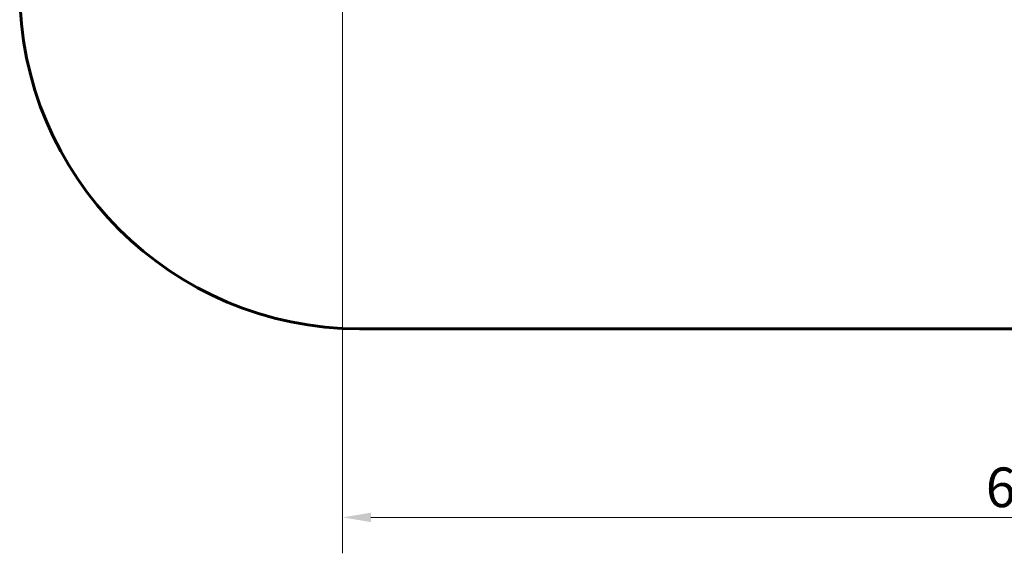
# Model space of a CAD drawing. Units: millimetres. Extents: x 4704 to 16148, y -1462 to 12353.
# Drawn here: x 5497 to 9844, y 1462 to 3820 of the extents above; entities that cross this region are included whole.
import ezdxf

# ---------------------------------------------------------------- set-up
doc = ezdxf.new("R2010")
doc.units = ezdxf.units.MM
doc.header["$LTSCALE"] = 50
doc.layers.add('Widoczne (ISO)', color=7, linetype='Continuous', lineweight=60)
doc.layers.add('Wymiar (ISO)', color=116, linetype='Continuous', lineweight=18)
doc.styles.add('Tekst etykiety (ISO)', font='tahoma.ttf')
doc.dimstyles.new('Domyślne (ISO)', dxfattribs={"dimscale": 50, "dimtxt": 3.5, "dimasz": 2.5, "dimexe": 3.175, "dimexo": 0, "dimgap": 0.762, "dimtad": 1, "dimtoh": 1, "dimdec": 0, "dimrnd": 1e-08, "dimzin": 0, "dimtxsty": 'Tekst etykiety (ISO)', "dimcen": 0.09, "dimdle": 10, "dimclrd": 256, "dimclre": 256, "dimclrt": 256, "dimadec": 0, "dimazin": 0, "dimtfac": 0.714286, "dimtdec": 0, "dimtmove": 0, "dimatfit": 3, "dimfxl": 0, "dimtolj": 1, "dimtzin": 0, "dimlwd": -1, "dimlwe": -1, "dimarcsym": 0})

# ---------------------------------------------------------------- blocks, each defined once
blk = doc.blocks.new('*D6')
at = {"layer": 'Defpoints', "color": 0}
for p in [(13132.1, 4952.8), (6922.9, 3952.8), (13132.1, 1620.6)]:
    blk.add_point(p, dxfattribs=at)
at = {"layer": 'Wymiar (ISO)'}
for p, q in [((13132.1, 4952.8), (13132.1, 1461.8)), ((6922.9, 3952.8), (6922.9, 1461.8)), ((7047.9, 1620.6), (13007.1, 1620.6))]:
    blk.add_line(p, q, dxfattribs=at)
for points in [[(7047.9, 1641.4), (7047.9, 1599.8), (6922.9, 1620.6)], [(13007.1, 1641.4), (13007.1, 1599.8), (13132.1, 1620.6)]]:
    blk.add_solid(points, dxfattribs=at)
at = {"layer": 'Wymiar (ISO)', "insert": (10027.5, 1841), "char_height": 175, "attachment_point": 2, "style": 'Tekst etykiety (ISO)'}
blk.add_mtext('\\A1;6209', dxfattribs=at)

msp = doc.modelspace()

# ---------------------------------------------------------------- linework, layer by layer
at = {"layer": 'Widoczne (ISO)'}
msp.add_line((13026.9, 2453.9), (6997.3, 2453.9), dxfattribs=at)
msp.add_arc((6997.3, 3953.9), 1500, 180, 270, dxfattribs=at)

# ---------------------------------------------------------------- dimensions: what is measured, and where the dimension line sits
at = {"layer": 'Wymiar (ISO)'}
dim = msp.add_linear_dim(base=(13132.1, 1620.6), p1=(6922.9, 3952.8), p2=(13132.1, 4952.8), angle=180, dimstyle='Domyślne (ISO)', override={"dimtoh": 0, "dimdec": 0, "dimtp": 0, "dimtm": 0, "dimtdec": 0, "dimtofl": 0, "dimatfit": 1}, dxfattribs=at)
dim.commit()
dim.dimension.update_dxf_attribs({"geometry": '*D6', "text_midpoint": (10027.5, 1620.6), "dimtype": 160})

doc.saveas('drawing.dxf')
